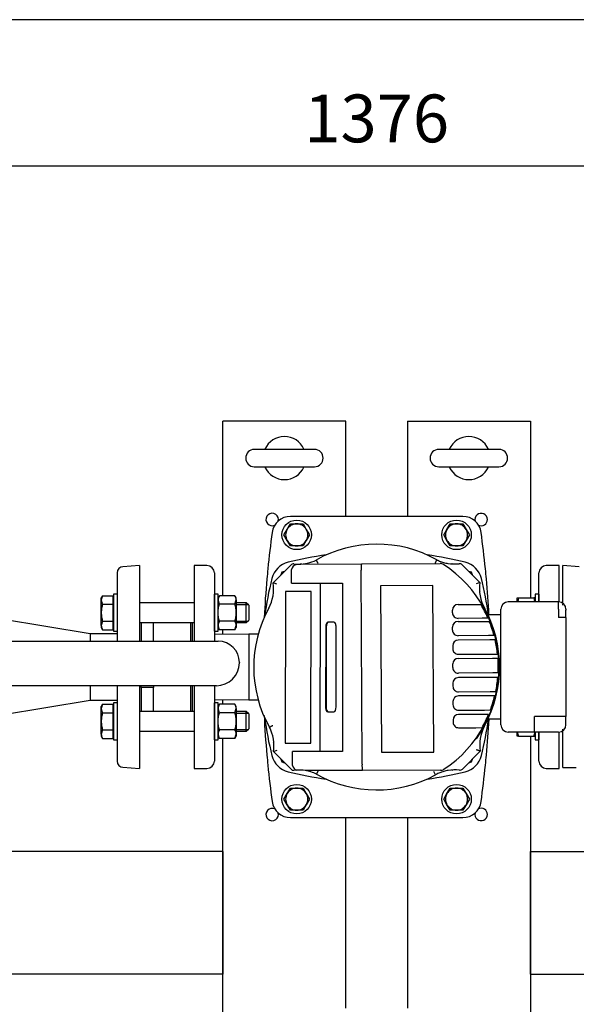
# Model space of a CAD drawing. Units: millimetres. Extents: x 111 to 4570, y 111 to 3189.
# Drawn here: x 826 to 1279, y 2388 to 3189 of the extents above; entities that cross this region are included whole.
import ezdxf

# ---------------------------------------------------------------- set-up
doc = ezdxf.new("R2010")
doc.units = ezdxf.units.MM
for name, color, linetype in [('10-15-22SV_LANTE', 7, 'Continuous'), ('11018_-_BS_4848_', 7, 'Continuous'), ('15-22SV04F-N_0', 7, 'Continuous'), ('1P-NCH-DN50', 7, 'Continuous'), ('54_OD_X_22MM', 7, 'Continuous'), ('62010_DN50_PRESS', 7, 'Continuous'), ('63134_CON_RED_80', 7, 'Continuous'), ('73009_DN80_BUTTE', 7, 'Continuous'), ('BRACKET-VM-H40', 7, 'Continuous'), ('Default', 7, 'Continuous'), ('HV2.015_2.022_4.', 7, 'Continuous'), ('M12_PLAIN_WASHER', 7, 'Continuous'), ('M12_X_55_LG_HEX_', 7, 'Continuous'), ('M16-LIFTING-EYE', 7, 'Continuous'), ('M16_FULL_HEX_NUT', 7, 'Continuous'), ('M16_PLAIN_WASHER', 7, 'Continuous'), ('M16_X_110_LG_HEX', 7, 'Continuous'), ('M16_X_60_LG_HEX_', 7, 'Continuous'), ('PLM112RB14_2', 7, 'Continuous')]:
    doc.layers.add(name, color=color, linetype=linetype)
doc.styles.add('SEACAD_seiso_ttf', font='AGENCYR.TTF')
doc.dimstyles.new('ISO', dxfattribs={"dimtxt": 38.888889, "dimasz": 38.888889, "dimexe": 19.444444, "dimexo": 0, "dimgap": 19.444444, "dimtad": 1, "dimtxsty": 'SEACAD_seiso_ttf', "dimblk1": '_SE_FILLED', "dimblk2": '_SE_FILLED', "dimsah": 1, "dimcen": 19.444444, "dimadec": 0, "dimazin": 0, "dimtfac": 1, "dimtmove": 0, "dimatfit": 3, "dimfxl": 1, "dimtolj": 1, "dimarcsym": 0})

# ---------------------------------------------------------------- blocks, each defined once
blk = doc.blocks.new('SE2')
at = {"layer": '10-15-22SV_LANTE', "color": 7, "linetype": 'Continuous'}
for p, q in [((1041.42, 2740.04), (1039.11, 2739.42)), ((1193.54, 2739.42), (1191.21, 2740.05)), ((1039.11, 2739.42), (1038.48, 2737.1)), ((1194.16, 2737.11), (1193.54, 2739.42)), ((1038.49, 2587.3), (1039.11, 2584.99)), ((1039.11, 2584.99), (1041.44, 2584.37)), ((1191.23, 2584.37), (1193.54, 2584.99)), ((1193.54, 2584.99), (1194.17, 2587.32))]:
    blk.add_line(p, q, dxfattribs=at)
for centre, radius, start, end in [((1116.32, 2456.21), 300, 97.86948, 103.89962), ((1116.32, 2456.21), 300, 76.10038, 82.13052), ((1048.58, 2729.95), 18, 103.89962, 166.10038), ((1184.07, 2729.95), 18, 13.89962, 76.10038), ((1322.32, 2662.21), 300, 166.10038, 172.13052), ((910.32, 2662.21), 300, 8.09721, 13.89962), ((1322.32, 2662.21), 300, 187.86948, 193.89962), ((910.32, 2662.21), 300, 346.10038, 351.8557), ((1048.58, 2594.46), 18, 193.89962, 256.10038), ((1184.07, 2594.46), 18, 283.89962, 346.10038), ((1116.32, 2868.21), 300, 256.10038, 262.13052), ((1116.32, 2868.21), 300, 277.86948, 283.89962)]:
    blk.add_arc(centre, radius, start, end, dxfattribs=at)
at = {"layer": '11018_-_BS_4848_', "color": 7, "linetype": 'Continuous'}
for p, q in [((1001.32, 2862.21), (991.32, 2862.21)), ((991.32, 2720.26), (991.32, 2862.21)), ((1081.32, 2862.21), (1001.32, 2862.21)), ((1091.32, 2862.21), (1081.32, 2862.21)), ((1091.32, 2784.71), (1091.32, 2862.21)), ((1141.32, 2862.21), (1141.32, 2784.71)), ((1141.32, 2862.21), (1151.32, 2862.21)), ((1151.32, 2862.21), (1231.32, 2862.21)), ((1231.32, 2862.21), (1241.32, 2862.21)), ((1241.32, 2862.21), (1241.32, 2718.4)), ((991.32, 2688.78), (991.32, 2692.54)), ((991.32, 2631.87), (991.32, 2635.63)), ((991.32, 2320.26), (991.32, 2604.16)), ((1241.32, 2606.01), (1241.32, 2318.4)), ((1091.32, 2384.71), (1091.32, 2539.71)), ((1141.32, 2539.71), (1141.32, 2384.71)), ((991.32, 2512.21), (572.62, 2512.21)), ((991.32, 2512.21), (991.32, 2502.21)), ((1241.32, 2512.21), (1621.82, 2512.21)), ((1241.32, 2502.21), (1241.32, 2512.21)), ((991.32, 2502.21), (991.32, 2422.21)), ((1241.32, 2422.21), (1241.32, 2502.21)), ((991.32, 2422.21), (991.32, 2412.21)), ((1241.32, 2412.21), (1241.32, 2422.21)), ((991.32, 2412.21), (617.46, 2412.21)), ((1241.32, 2412.21), (1618.52, 2412.21))]:
    blk.add_line(p, q, dxfattribs=at)
for centre, start, end in [((1031.32, 2782.21), 0, 295.38302), ((1031.32, 2782.21), 344.61162, 0), ((1201.32, 2782.21), 0, 195.38838), ((1201.32, 2782.21), 244.61698, 0), ((1031.32, 2542.21), 64.61698, 0), ((1031.32, 2542.21), 0, 15.38838), ((1201.32, 2542.21), 164.61162, 0), ((1201.32, 2542.21), 0, 115.38302)]:
    blk.add_arc(centre, 5.05, start, end, dxfattribs=at)
at = {"layer": '15-22SV04F-N_0', "color": 7, "linetype": 'Continuous'}
for p, q in [((1186.43, 2784.71), (1046.22, 2784.71)), ((967.82, 2744.71), (967.82, 2683.24)), ((978.32, 2744.71), (967.82, 2744.71)), ((1264.82, 2744.71), (1254.32, 2744.71)), ((1264.82, 2715.19), (1264.82, 2744.71)), ((984.32, 2738.71), (984.32, 2683.24)), ((1248.32, 2715.21), (1248.32, 2738.71)), ((966.32, 2698.4), (966.32, 2683.24)), ((1012.44, 2688.96), (984.32, 2688.73)), ((1012.44, 2688.96), (1012.44, 2635.46)), ((1019.97, 2688.96), (1012.44, 2688.96)), ((966.32, 2646.96), (966.32, 2626.01)), ((967.82, 2646.96), (967.82, 2579.71)), ((984.32, 2646.96), (984.32, 2585.71)), ((984.32, 2635.69), (1012.44, 2635.46)), ((1012.44, 2635.46), (1019.97, 2635.46)), ((1248.32, 2585.71), (1248.32, 2609.21)), ((1264.82, 2579.71), (1264.82, 2609.23)), ((967.82, 2579.71), (978.32, 2579.71)), ((1254.32, 2579.71), (1264.82, 2579.71)), ((1046.22, 2539.71), (1186.43, 2539.71))]:
    blk.add_line(p, q, dxfattribs=at)
for centre, radius, start, end in [((1046.22, 2769.71), 15, 90, 172.12903), ((1186.43, 2769.71), 15, 7.87097, 90), ((1823.82, 2662.21), 800, 172.12903, 174.26938), ((408.82, 2662.21), 800, 5.73062, 7.87097), ((978.32, 2738.71), 6, 0, 90), ((1823.82, 2662.21), 800, 174.26938, 174.86258), ((408.83, 2662.21), 800, 5.13742, 5.73062), ((1254.32, 2738.71), 6, 90, 180), ((1823.82, 2662.21), 800, 174.86257, 177.11641), ((408.82, 2662.21), 800, 3.04527, 5.13742), ((1823.82, 2662.21), 800, 182.81724, 185.13742), ((408.83, 2662.21), 800, 354.86257, 356.95473), ((1823.82, 2662.21), 800, 185.13742, 185.73062), ((408.83, 2662.21), 800, 354.26938, 354.86258), ((978.32, 2585.71), 6, 270, 0), ((1823.82, 2662.21), 800, 185.73062, 187.87097), ((408.82, 2662.21), 800, 352.12903, 354.26938), ((1254.32, 2585.71), 6, 180, 270), ((1046.22, 2554.71), 15, 187.87097, 270), ((1186.43, 2554.71), 15, 270, 352.12903)]:
    blk.add_arc(centre, radius, start, end, dxfattribs=at)
at = {"layer": '1P-NCH-DN50', "color": 7, "linetype": 'Continuous'}
for p, q in [((924.82, 2698.4), (924.82, 2683.24)), ((934.82, 2683.24), (934.82, 2698.4)), ((964.82, 2698.4), (964.82, 2683.24)), ((924.82, 2645.43), (924.82, 2646.96)), ((934.82, 2645.43), (924.82, 2645.43)), ((924.82, 2645.43), (924.82, 2626.01)), ((934.82, 2646.96), (934.82, 2645.43)), ((934.82, 2626.01), (934.82, 2645.43)), ((964.82, 2646.96), (964.82, 2626.01))]:
    blk.add_line(p, q, dxfattribs=at)
at = {"layer": '54_OD_X_22MM', "color": 7, "linetype": 'Continuous'}
for p, q in [((883.32, 2689.21), (883.32, 2683.24)), ((905.32, 2689.21), (883.32, 2689.21)), ((883.32, 2646.96), (883.32, 2635.21)), ((883.32, 2635.21), (905.32, 2635.21))]:
    blk.add_line(p, q, dxfattribs=at)
at = {"layer": '62010_DN50_PRESS', "color": 7, "linetype": 'Continuous'}
for p, q in [((923.32, 2744.71), (909.99, 2743.81)), ((923.32, 2744.71), (923.32, 2683.24)), ((1267.82, 2714.08), (1267.82, 2744.71)), ((1281.16, 2743.81), (1267.82, 2744.71)), ((905.32, 2738.83), (905.32, 2720.2)), ((905.32, 2712.28), (905.32, 2683.24)), ((905.32, 2646.96), (905.32, 2612.14)), ((923.32, 2646.96), (923.32, 2579.71)), ((905.32, 2604.21), (905.32, 2585.59)), ((1267.82, 2580.44), (1267.82, 2610.33)), ((909.99, 2580.6), (923.32, 2579.71)), ((1267.82, 2580.44), (1278.7, 2580.44))]:
    blk.add_line(p, q, dxfattribs=at)
for centre, start, end in [((910.32, 2738.83), 93.82868, 180), ((910.32, 2585.59), 180, 266.17132)]:
    blk.add_arc(centre, 5, start, end, dxfattribs=at)
at = {"layer": '63134_CON_RED_80', "color": 7, "linetype": 'Continuous'}
for p, q in [((883.32, 2689.21), (811.12, 2701.24)), ((883.32, 2689.21), (883.32, 2683.24)), ((883.32, 2646.96), (883.32, 2635.21)), ((811.12, 2623.17), (883.32, 2635.21))]:
    blk.add_line(p, q, dxfattribs=at)
at = {"layer": '73009_DN80_BUTTE', "color": 7, "linetype": 'Continuous'}
for p, q in [((749.38, 2683.24), (987.33, 2683.24)), ((1004.7, 2665.86), (1004.7, 2665.71)), ((985.94, 2646.96), (749.38, 2646.96))]:
    blk.add_line(p, q, dxfattribs=at)
for centre, radius, start, end in [((987.33, 2665.86), 17.37, 0, 90), ((985.94, 2665.71), 18.76, 270, 0)]:
    blk.add_arc(centre, radius, start, end, dxfattribs=at)
at = {"layer": 'BRACKET-VM-H40', "color": 7, "linetype": 'Continuous'}
for p, q in [((1054.81, 2746.35), (1054.32, 2745.87)), ((1055.23, 2745.93), (1054.81, 2746.35)), ((1177.59, 2746.1), (1177.84, 2746.35)), ((1178.12, 2746.08), (1177.84, 2746.35)), ((1032.45, 2723.99), (1032.18, 2723.73)), ((1200.47, 2723.73), (1199.99, 2724.2)), ((1032.42, 2723.48), (1032.18, 2723.73)), ((1200.05, 2723.31), (1200.47, 2723.73)), ((1032.6, 2601.11), (1032.18, 2600.69)), ((1032.18, 2600.69), (1032.66, 2600.21)), ((1200.2, 2600.42), (1200.47, 2600.69)), ((1200.23, 2600.93), (1200.47, 2600.69)), ((1177.43, 2578.48), (1177.84, 2578.06)), ((1177.84, 2578.06), (1178.32, 2578.54))]:
    blk.add_line(p, q, dxfattribs=at)
at = {"layer": 'HV2.015_2.022_4.', "color": 7, "linetype": 'Continuous'}
for p, q in [((1032.06, 2730.65), (1046.54, 2745.18)), ((1047.09, 2740.8), (1047.14, 2741.54)), ((1047.14, 2730.31), (1047.09, 2740.8)), ((1051.24, 2745.65), (1052.71, 2745.83)), ((1052.71, 2745.83), (1103.95, 2746.08)), ((1104.43, 2583.04), (1103.66, 2741.07)), ((1103.95, 2746.08), (1167.97, 2746.39)), ((1185.83, 2745.41), (1200.35, 2730.94)), ((1047.14, 2730.31), (1088.43, 2730.38)), ((1070.39, 2730.35), (1070.23, 2593.43)), ((1088.43, 2730.38), (1088.66, 2593.41)), ((1162.11, 2728.49), (1119.57, 2728.29)), ((1119.57, 2728.29), (1120.23, 2592.82)), ((1162.77, 2593.03), (1162.11, 2728.49)), ((1042.12, 2723.58), (1041.98, 2600.26)), ((1063, 2723.56), (1042.12, 2723.58)), ((1062.86, 2600.24), (1063, 2723.56)), ((1178.04, 2706.28), (1178.03, 2708.6)), ((1182.51, 2713.12), (1195.95, 2713.18)), ((1195.95, 2713.18), (1201.03, 2713.21)), ((1202.14, 2701.9), (1182.56, 2701.8)), ((1206.87, 2701.92), (1202.14, 2701.9)), ((1074.87, 2694.71), (1074.79, 2629.8)), ((1075.31, 2694.71), (1075.24, 2629.8)), ((1081.55, 2698.71), (1076.69, 2698.71)), ((1083.29, 2629.79), (1083.36, 2694.7)), ((1178.04, 2692.19), (1178.03, 2694.69)), ((1182.51, 2699.21), (1203.28, 2699.31)), ((1203.28, 2699.31), (1207.96, 2699.34)), ((1207.33, 2687.83), (1182.57, 2687.71)), ((1208.27, 2684.22), (1182.65, 2684.1)), ((1211.82, 2687.86), (1207.33, 2687.83)), ((1212.71, 2684.24), (1208.27, 2684.22)), ((1178.17, 2679.57), (1178.18, 2677.07)), ((1182.71, 2672.6), (1210.28, 2672.73)), ((1182.72, 2669.26), (1210.6, 2669.4)), ((1210.28, 2672.73), (1214.64, 2672.75)), ((1210.6, 2669.4), (1214.94, 2669.42)), ((1178.26, 2661.73), (1178.24, 2664.74)), ((1210.75, 2657.39), (1182.78, 2657.25)), ((1210.49, 2653.69), (1182.8, 2653.56)), ((1214.84, 2653.72), (1210.49, 2653.69)), ((1215.08, 2657.41), (1210.75, 2657.39)), ((1178.32, 2649.04), (1178.33, 2646.54)), ((1182.85, 2642.06), (1208.73, 2642.19)), ((1207.91, 2638.75), (1182.87, 2638.63)), ((1212.38, 2638.77), (1207.91, 2638.75)), ((1208.73, 2642.19), (1213.16, 2642.21)), ((1178.39, 2634.11), (1178.4, 2631.61)), ((1076.6, 2625.79), (1081.47, 2625.79)), ((1182.93, 2627.13), (1204.16, 2627.23)), ((1202.64, 2623.64), (1182.94, 2623.54)), ((1207.38, 2623.66), (1202.64, 2623.64)), ((1204.16, 2627.23), (1208.82, 2627.26)), ((1178.47, 2619.02), (1178.47, 2617.27)), ((1183, 2612.79), (1196.97, 2612.86)), ((1196.97, 2612.86), (1202.02, 2612.88)), ((1041.98, 2600.26), (1062.86, 2600.24)), ((1047.88, 2577.95), (1032.3, 2593.48)), ((1088.66, 2593.41), (1047.8, 2593.46)), ((1047.85, 2582.93), (1047.8, 2593.46)), ((1120.23, 2592.82), (1162.77, 2593.03)), ((1200.59, 2593.76), (1186.11, 2579.23)), ((1104.43, 2583.04), (1104.43, 2583.04)), ((1104.76, 2578.04), (1058.19, 2577.96)), ((1168.19, 2578.15), (1104.76, 2578.04)), ((1164.26, 2574.44), (1162.82, 2577.08))]:
    blk.add_line(p, q, dxfattribs=at)
for centre, radius, start, end in [((1116.32, 2662.21), 100, 60.73495, 119.50305), ((1052.7, 2777.83), 32, 270.27878, 296.70492), ((1179.57, 2778.04), 32, 243.34392, 244.81025), ((1179.57, 2778.04), 32, 244.81025, 250.65643), ((1179.57, 2778.04), 32, 250.65643, 254.05279), ((1048.66, 2743.06), 3, 83.3808, 135.09713), ((1052.09, 2740.71), 5.02, 99.70667, 170.48759), ((1052.7, 2777.83), 32, 263.3808, 267.75653), ((1052.7, 2777.83), 32, 267.75653, 270.27878), ((1124.29, 2742.36), 20.68, 169.64045, 183.55927), ((1167.99, 2741.39), 5, 56.87513, 90.27878), ((1116.32, 2662.21), 99.55, 303.26018, 56.87513), ((1179.57, 2778.04), 32, 254.05279, 260.40306), ((1179.57, 2778.04), 32, 260.40306, 276.80307), ((1183.71, 2743.29), 3, 45.09713, 96.80307), ((1000.48, 2725.49), 32, 331.27719, 9.2886), ((986.01, 2587.4), 150.47, 70.90199, 72.17783), ((1246.82, 2587.92), 150.37, 107.9978, 109.27465), ((1231.95, 2725.86), 32, 170.86838, 210.24679), ((1116.32, 2662.21), 100, 151.37777, 209.33188), ((1182.53, 2708.62), 4.5, 90.27878, 180.27878), ((1116.32, 2662.21), 98.88, 23.68205, 31.05097), ((1116.32, 2662.21), 100, 21.74421, 28.38161), ((1182.54, 2706.3), 4.5, 180.27878, 270.27878), ((1182.53, 2694.71), 4.5, 90.27878, 180.27878), ((1182.54, 2692.21), 4.5, 180.27878, 270.27878), ((1116.32, 2662.21), 100, 324.27435, 21.74421), ((1116.32, 2662.21), 98.88, 15.035, 22.05698), ((1182.67, 2679.6), 4.5, 90.27878, 180.27878), ((1116.32, 2662.21), 98.88, 6.12234, 12.87743), ((1182.68, 2677.1), 4.5, 180.27878, 270.27878), ((1182.74, 2664.76), 4.5, 90.27878, 180.27878), ((1116.32, 2662.21), 98.88, 357.21784, 4.18201), ((1182.76, 2661.75), 4.5, 180.27878, 270.27878), ((1182.82, 2649.06), 4.5, 90.27878, 180.27878), ((1116.32, 2662.21), 98.88, 348.33038, 355.07358), ((1182.83, 2646.56), 4.5, 180.27878, 270.27878), ((1182.89, 2634.13), 4.5, 90.27878, 180.27878), ((1116.32, 2662.21), 98.88, 339.30034, 346.29135), ((1182.9, 2631.63), 4.5, 180.27878, 270.27878), ((1182.97, 2619.04), 4.5, 90.27878, 180.27878), ((1116.32, 2662.21), 98.88, 330.07727, 337.05359), ((1000.7, 2598.56), 32, 350.86009, 27.27036), ((1182.97, 2617.29), 4.5, 180.27878, 270.27878), ((1232.17, 2598.94), 32, 152.41436, 189.30942), ((985.85, 2736.47), 150.35, 287.99366, 289.27074), ((1052.73, 2583), 4.88, 190.30737, 253.57361), ((1125.06, 2581.89), 20.66, 176.81707, 190.73786), ((1053.09, 2546.37), 32, 93.11467, 99.36807), ((1053.09, 2546.37), 32, 80.82619, 93.11467), ((1053.09, 2546.37), 32, 63.4304, 80.82619), ((1116.32, 2662.21), 100, 240.70892, 298.64332), ((1179.99, 2546.58), 32, 115.60466, 119.45277), ((1179.99, 2546.58), 32, 109.72252, 115.60466), ((1168.18, 2583.15), 5, 270.09713, 303.26018), ((1179.99, 2546.58), 32, 106.36098, 109.72252), ((1179.99, 2546.58), 32, 99.88943, 106.36098), ((1179.99, 2546.58), 32, 83.45369, 99.88943), ((1183.98, 2581.35), 3, 263.45369, 315.09713)]:
    blk.add_arc(centre, radius, start, end, dxfattribs=at)
for centre, major_axis, start_param, end_param in [((1076.68, 2694.71), (0, 4), 0, 1.570796), ((1077.13, 2694.71), (0, 4), 0, 1.570796), ((1081.55, 2694.71), (0, -4), 1.570796, 3.141593), ((1076.61, 2629.79), (0, 4), 1.570796, 3.141593), ((1077.05, 2629.79), (0, 4), 1.570796, 3.141593), ((1081.48, 2629.79), (0, -4), 0, 1.570796)]:
    blk.add_ellipse(centre, major_axis=major_axis, ratio=0.453472, start_param=start_param, end_param=end_param, dxfattribs=at)
for points, knots in [([(1067.08, 2749.24), (1067.08, 2749.24), (1067.09, 2749.22), (1067.12, 2749.16), (1067.15, 2749.1), (1067.22, 2748.97), (1067.26, 2748.89), (1067.37, 2748.7), (1067.43, 2748.59), (1067.56, 2748.34), (1067.63, 2748.21), (1067.78, 2747.92), (1067.86, 2747.77), (1068.04, 2747.45), (1068.12, 2747.28), (1068.31, 2746.94), (1068.4, 2746.77), (1068.49, 2746.59)], [0, 0, 0, 0, 0.125, 0.125, 0.25, 0.25, 0.375, 0.375, 0.5, 0.5, 0.625, 0.625, 0.75, 0.75, 0.875, 0.875, 1, 1, 1, 1]), ([(1165.21, 2749.44), (1165.21, 2749.44), (1165.2, 2749.43), (1165.16, 2749.36), (1165.14, 2749.31), (1165.07, 2749.18), (1165.02, 2749.09), (1164.92, 2748.9), (1164.86, 2748.79), (1164.73, 2748.55), (1164.66, 2748.41), (1164.51, 2748.12), (1164.43, 2747.97), (1164.26, 2747.65), (1164.17, 2747.48), (1163.99, 2747.14), (1163.89, 2746.97), (1163.8, 2746.79)], [0, 0, 0, 0, 0.125, 0.125, 0.25, 0.25, 0.375, 0.375, 0.5, 0.5, 0.625, 0.625, 0.75, 0.75, 0.875, 0.875, 1, 1, 1, 1]), ([(1029.14, 2613.22), (1029.14, 2613.22), (1029.16, 2613.23), (1029.23, 2613.27), (1029.28, 2613.29), (1029.41, 2613.36), (1029.49, 2613.41), (1029.68, 2613.51), (1029.8, 2613.57), (1030.04, 2613.7), (1030.17, 2613.77), (1030.46, 2613.93), (1030.61, 2614.01), (1030.93, 2614.18), (1031.1, 2614.27), (1031.44, 2614.46), (1031.61, 2614.55), (1031.79, 2614.64)], [0, 0, 0, 0, 0.125, 0.125, 0.25, 0.25, 0.375, 0.375, 0.5, 0.5, 0.625, 0.625, 0.75, 0.75, 0.875, 0.875, 1, 1, 1, 1]), ([(1200.59, 2593.76), (1200.59, 2593.76), (1200.56, 2593.77), (1200.47, 2593.8), (1200.4, 2593.82), (1200.14, 2593.9), (1199.89, 2593.99), (1199.44, 2594.13), (1199.27, 2594.19), (1198.93, 2594.3), (1198.75, 2594.36), (1198.38, 2594.49), (1198.19, 2594.55), (1197.9, 2594.65), (1197.8, 2594.69), (1197.61, 2594.75), (1197.51, 2594.79), (1197.41, 2594.82)], [0, 0, 0, 0, 0.125, 0.125, 0.25, 0.25, 0.5, 0.5, 0.625, 0.625, 0.75, 0.75, 0.875, 0.875, 0.9375, 0.9375, 1, 1, 1, 1]), ([(1067.4, 2574.99), (1067.4, 2574.99), (1067.41, 2575.01), (1067.44, 2575.08), (1067.47, 2575.13), (1067.54, 2575.26), (1067.59, 2575.34), (1067.69, 2575.53), (1067.75, 2575.65), (1067.88, 2575.89), (1067.95, 2576.02), (1068.1, 2576.31), (1068.18, 2576.47), (1068.35, 2576.79), (1068.44, 2576.95), (1068.62, 2577.29), (1068.72, 2577.47), (1068.81, 2577.64)], [0, 0, 0, 0, 0.125, 0.125, 0.25, 0.25, 0.375, 0.375, 0.5, 0.5, 0.625, 0.625, 0.75, 0.75, 0.875, 0.875, 1, 1, 1, 1])]:
    blk.add_open_spline(points, degree=3, knots=knots, dxfattribs=at)
blk.add_open_spline([(1047.93, 2582.13), (1047.88, 2582.39), (1047.86, 2582.66), (1047.85, 2582.93)], degree=3, dxfattribs=at)
at = {"layer": 'M12_PLAIN_WASHER', "color": 7, "linetype": 'Continuous'}
for centre in [(1051.32, 2769.71), (1181.32, 2769.71), (1051.32, 2554.71), (1181.32, 2554.71)]:
    blk.add_circle(centre, 12, dxfattribs=at)
at = {"layer": 'M12_X_55_LG_HEX_', "color": 7, "linetype": 'Continuous'}
for p, q in [((1040.93, 2769.71), (1043.53, 2774.21)), ((1043.53, 2774.21), (1046.13, 2778.71)), ((1046.13, 2778.71), (1051.32, 2778.71)), ((1051.32, 2778.71), (1056.52, 2778.71)), ((1056.52, 2778.71), (1059.12, 2774.21)), ((1059.12, 2774.21), (1061.72, 2769.71)), ((1170.93, 2769.71), (1173.53, 2774.21)), ((1173.53, 2774.21), (1176.13, 2778.71)), ((1176.13, 2778.71), (1181.32, 2778.71)), ((1181.32, 2778.71), (1186.52, 2778.71)), ((1186.52, 2778.71), (1189.12, 2774.21)), ((1189.12, 2774.21), (1191.72, 2769.71)), ((1043.53, 2765.21), (1040.93, 2769.71)), ((1046.13, 2760.71), (1043.53, 2765.21)), ((1059.12, 2765.21), (1056.52, 2760.71)), ((1061.72, 2769.71), (1059.12, 2765.21)), ((1173.53, 2765.21), (1170.93, 2769.71)), ((1176.13, 2760.71), (1173.53, 2765.21)), ((1189.12, 2765.21), (1186.52, 2760.71)), ((1191.72, 2769.71), (1189.12, 2765.21)), ((1051.32, 2760.71), (1046.13, 2760.71)), ((1056.52, 2760.71), (1051.32, 2760.71)), ((1181.32, 2760.71), (1176.13, 2760.71)), ((1186.52, 2760.71), (1181.32, 2760.71)), ((1043.53, 2559.21), (1046.13, 2563.71)), ((1046.13, 2563.71), (1051.32, 2563.71)), ((1051.32, 2563.71), (1056.52, 2563.71)), ((1056.52, 2563.71), (1059.12, 2559.21)), ((1173.53, 2559.21), (1176.13, 2563.71)), ((1176.13, 2563.71), (1181.32, 2563.71)), ((1181.32, 2563.71), (1186.52, 2563.71)), ((1186.52, 2563.71), (1189.12, 2559.21)), ((1040.93, 2554.71), (1043.53, 2559.21)), ((1059.12, 2559.21), (1061.72, 2554.71)), ((1170.93, 2554.71), (1173.53, 2559.21)), ((1189.12, 2559.21), (1191.72, 2554.71)), ((1043.53, 2550.21), (1040.93, 2554.71)), ((1046.13, 2545.71), (1043.53, 2550.21)), ((1059.12, 2550.21), (1056.52, 2545.71)), ((1061.72, 2554.71), (1059.12, 2550.21)), ((1173.53, 2550.21), (1170.93, 2554.71)), ((1176.13, 2545.71), (1173.53, 2550.21)), ((1189.12, 2550.21), (1186.52, 2545.71)), ((1191.72, 2554.71), (1189.12, 2550.21)), ((1051.32, 2545.71), (1046.13, 2545.71)), ((1056.52, 2545.71), (1051.32, 2545.71)), ((1181.32, 2545.71), (1176.13, 2545.71)), ((1186.52, 2545.71), (1181.32, 2545.71))]:
    blk.add_line(p, q, dxfattribs=at)
for centre, start, end in [((1051.32, 2769.71), 150, 210), ((1051.32, 2769.71), 90, 150), ((1051.32, 2769.71), 30, 90), ((1051.32, 2769.71), 330, 30), ((1181.32, 2769.71), 150, 210), ((1181.32, 2769.71), 90, 150), ((1181.32, 2769.71), 30, 90), ((1181.32, 2769.71), 330, 30), ((1051.32, 2769.71), 210, 270), ((1051.32, 2769.71), 270, 330), ((1181.32, 2769.71), 210, 270), ((1181.32, 2769.71), 270, 330), ((1051.32, 2554.71), 90, 150), ((1051.32, 2554.71), 30, 90), ((1181.32, 2554.71), 90, 150), ((1181.32, 2554.71), 30, 90), ((1051.32, 2554.71), 150, 210), ((1051.32, 2554.71), 330, 30), ((1181.32, 2554.71), 150, 210), ((1181.32, 2554.71), 330, 30), ((1051.32, 2554.71), 210, 270), ((1051.32, 2554.71), 270, 330), ((1181.32, 2554.71), 210, 270), ((1181.32, 2554.71), 270, 330)]:
    blk.add_arc(centre, 9, start, end, dxfattribs=at)
at = {"layer": 'M16-LIFTING-EYE', "color": 7, "linetype": 'Continuous'}
for p, q in [((1065.82, 2839.21), (1016.82, 2839.21)), ((1215.82, 2839.21), (1166.82, 2839.21)), ((1016.82, 2825.21), (1065.82, 2825.21)), ((1166.82, 2825.21), (1215.82, 2825.21))]:
    blk.add_line(p, q, dxfattribs=at)
for centre, radius, start, end in [((1041.32, 2832.21), 17.5, 24.77187, 155.22813), ((1191.32, 2832.21), 17.5, 24.77187, 155.22813), ((1016.82, 2832.21), 7, 90, 270), ((1065.82, 2832.21), 7, 270, 90), ((1166.82, 2832.21), 7, 90, 270), ((1215.82, 2832.21), 7, 270, 90), ((1041.32, 2832.21), 17.5, 204.77187, 335.22813), ((1191.32, 2832.21), 17.5, 204.77187, 335.22813)]:
    blk.add_arc(centre, radius, start, end, dxfattribs=at)
at = {"layer": 'M16_FULL_HEX_NUT', "color": 7, "linetype": 'Continuous'}
for p, q in [((988.4, 2720.26), (987.32, 2718.4)), ((988.4, 2713.33), (987.32, 2716.79)), ((1001.05, 2720.26), (988.4, 2720.26)), ((1002.12, 2718.4), (1001.05, 2720.26)), ((1001.05, 2713.33), (1002.12, 2716.79)), ((1002.12, 2716.79), (1002.12, 2718.4)), ((1002.12, 2716.79), (1002.12, 2706.4)), ((1230.52, 2715.21), (1230.52, 2718.4)), ((1230.52, 2718.4), (1231.6, 2718.4)), ((1231.6, 2718.4), (1231.03, 2715.21)), ((1231.6, 2718.4), (1244.25, 2718.4)), ((1245.32, 2718.4), (1244.25, 2718.4)), ((1244.25, 2718.4), (1244.82, 2715.21)), ((1001.05, 2713.33), (988.4, 2713.33)), ((1002.12, 2706.4), (1002.12, 2696.01)), ((988.4, 2692.54), (987.32, 2696.01)), ((987.32, 2694.4), (988.4, 2692.54)), ((1001.05, 2699.47), (988.4, 2699.47)), ((1001.05, 2692.54), (988.4, 2692.54)), ((1001.05, 2692.54), (1002.12, 2696.01)), ((1001.05, 2692.54), (1002.12, 2694.4)), ((1002.12, 2696.01), (1002.12, 2694.4)), ((988.4, 2631.87), (987.32, 2630.01)), ((988.4, 2624.94), (987.32, 2628.41)), ((1001.05, 2631.87), (988.4, 2631.87)), ((1002.12, 2630.01), (1001.05, 2631.87)), ((1001.05, 2624.94), (1002.12, 2628.41)), ((1002.12, 2628.41), (1002.12, 2630.01)), ((1002.12, 2628.41), (1002.12, 2618.01)), ((1001.05, 2624.94), (988.4, 2624.94)), ((1002.12, 2618.01), (1002.12, 2607.62)), ((988.4, 2604.16), (987.32, 2607.62)), ((987.32, 2606.01), (988.4, 2604.16)), ((1001.05, 2611.08), (988.4, 2611.08)), ((1001.05, 2604.16), (988.4, 2604.16)), ((1001.05, 2604.16), (1002.12, 2607.62)), ((1001.05, 2604.16), (1002.12, 2606.01)), ((1002.12, 2607.62), (1002.12, 2606.01)), ((1230.52, 2606.01), (1230.52, 2609.21)), ((1231.6, 2606.01), (1230.52, 2606.01)), ((1231.6, 2606.01), (1244.25, 2606.01)), ((1244.25, 2606.01), (1245.32, 2606.01))]:
    blk.add_line(p, q, dxfattribs=at)
for centre, radius, start, end in [((994.09, 2716.6), 6.77, 147.27999, 178.33576), ((995.35, 2716.6), 6.77, 1.66424, 32.72001), ((994.09, 2695.81), 6.77, 147.27999, 178.33576), ((995.35, 2695.81), 6.77, 1.66424, 32.72001), ((994.09, 2628.21), 6.77, 147.27999, 178.33576), ((995.35, 2628.21), 6.77, 1.66424, 32.72001), ((994.09, 2607.42), 6.77, 147.27999, 178.33576), ((995.35, 2607.42), 6.77, 1.66424, 32.72001), ((1249.04, 2612.22), 18.51, 189.46567, 199.60341), ((1226.81, 2612.22), 18.51, 340.39659, 350.53433)]:
    blk.add_arc(centre, radius, start, end, dxfattribs=at)
for points, knots in [([(987.32, 2706.4), (987.32, 2706.99), (987.35, 2707.57), (987.45, 2708.75), (987.52, 2709.34), (987.8, 2711.07), (988.07, 2712.21), (988.4, 2713.33)], [0, 0, 0, 0, 0.25, 0.25, 0.5, 0.5, 1, 1, 1, 1]), ([(1002.12, 2706.4), (1002.12, 2706.99), (1002.1, 2707.57), (1002, 2708.75), (1001.93, 2709.34), (1001.65, 2711.07), (1001.38, 2712.21), (1001.05, 2713.33)], [0, 0, 0, 0, 0.25, 0.25, 0.5, 0.5, 1, 1, 1, 1]), ([(988.4, 2699.47), (988.07, 2700.6), (987.8, 2701.75), (987.43, 2704.07), (987.32, 2705.23), (987.32, 2706.4)], [0, 0, 0, 0, 0.5, 0.5, 1, 1, 1, 1]), ([(1001.05, 2699.47), (1001.38, 2700.6), (1001.65, 2701.75), (1002.02, 2704.07), (1002.12, 2705.23), (1002.12, 2706.4)], [0, 0, 0, 0, 0.5, 0.5, 1, 1, 1, 1]), ([(987.32, 2618.01), (987.32, 2619.18), (987.43, 2620.35), (987.8, 2622.66), (988.07, 2623.81), (988.4, 2624.94)], [0, 0, 0, 0, 0.5, 0.5, 1, 1, 1, 1]), ([(1002.12, 2618.01), (1002.12, 2619.18), (1002.02, 2620.35), (1001.65, 2622.66), (1001.38, 2623.81), (1001.05, 2624.94)], [0, 0, 0, 0, 0.5, 0.5, 1, 1, 1, 1]), ([(988.4, 2611.08), (988.07, 2612.2), (987.8, 2613.34), (987.52, 2615.08), (987.45, 2615.66), (987.35, 2616.84), (987.32, 2617.43), (987.32, 2618.01)], [0, 0, 0, 0, 0.5, 0.5, 0.75, 0.75, 1, 1, 1, 1]), ([(1001.05, 2611.08), (1001.38, 2612.2), (1001.65, 2613.34), (1001.93, 2615.08), (1002, 2615.66), (1002.1, 2616.84), (1002.12, 2617.43), (1002.12, 2618.01)], [0, 0, 0, 0, 0.5, 0.5, 0.75, 0.75, 1, 1, 1, 1])]:
    blk.add_open_spline(points, degree=3, knots=knots, dxfattribs=at)
at = {"layer": 'M16_PLAIN_WASHER', "color": 7, "linetype": 'Continuous'}
for p, q in [((902.32, 2721.4), (902.32, 2691.4)), ((905.32, 2721.4), (902.32, 2721.4)), ((905.32, 2721.4), (905.32, 2691.4)), ((984.32, 2691.4), (984.32, 2721.4)), ((987.32, 2721.4), (984.32, 2721.4)), ((987.32, 2691.4), (987.32, 2721.4)), ((1245.32, 2721.4), (1245.32, 2715.21)), ((1248.32, 2721.4), (1245.32, 2721.4)), ((1248.32, 2721.4), (1248.32, 2715.21)), ((902.32, 2691.4), (905.32, 2691.4)), ((984.32, 2691.4), (987.32, 2691.4)), ((902.32, 2633.01), (902.32, 2603.01)), ((905.32, 2633.01), (902.32, 2633.01)), ((905.32, 2633.01), (905.32, 2603.01)), ((984.32, 2603.01), (984.32, 2633.01)), ((987.32, 2633.01), (984.32, 2633.01)), ((987.32, 2603.01), (987.32, 2633.01)), ((1245.32, 2609.21), (1245.32, 2603.01)), ((1248.32, 2609.21), (1248.32, 2603.01)), ((902.32, 2603.01), (905.32, 2603.01)), ((984.32, 2603.01), (987.32, 2603.01)), ((1245.32, 2603.01), (1248.32, 2603.01))]:
    blk.add_line(p, q, dxfattribs=at)
at = {"layer": 'M16_X_110_LG_HEX', "color": 7, "linetype": 'Continuous'}
for p, q in [((893.4, 2720.26), (892.32, 2716.79)), ((893.4, 2720.26), (892.32, 2718.4)), ((892.32, 2716.79), (892.32, 2718.4)), ((892.32, 2706.4), (892.32, 2716.79)), ((893.4, 2720.26), (901.82, 2720.26)), ((901.82, 2720.26), (901.82, 2713.33)), ((902.32, 2717.65), (901.82, 2717.65)), ((893.4, 2713.33), (901.82, 2713.33)), ((901.82, 2713.33), (901.82, 2699.47)), ((967.82, 2714.4), (923.32, 2714.4)), ((1010.32, 2714.4), (1002.12, 2714.4)), ((1002.12, 2713.17), (1011.55, 2713.17)), ((1010.32, 2698.4), (1010.32, 2714.4)), ((1012.32, 2712.4), (1010.32, 2714.4)), ((1012.32, 2712.4), (1012.32, 2700.4)), ((892.32, 2696.01), (892.32, 2706.4)), ((1010.32, 2698.4), (1012.32, 2700.4)), ((893.4, 2699.47), (892.32, 2696.01)), ((892.32, 2696.01), (892.32, 2694.4)), ((892.32, 2694.4), (893.4, 2692.54)), ((893.4, 2699.47), (901.82, 2699.47)), ((893.4, 2692.54), (901.82, 2692.54)), ((901.82, 2699.47), (901.82, 2692.54)), ((901.82, 2695.16), (902.32, 2695.16)), ((923.32, 2698.4), (967.82, 2698.4)), ((1002.12, 2699.63), (1011.55, 2699.63)), ((1002.12, 2698.4), (1010.32, 2698.4)), ((893.4, 2631.87), (892.32, 2628.41)), ((893.4, 2631.87), (892.32, 2630.01)), ((892.32, 2628.41), (892.32, 2630.01)), ((892.32, 2618.01), (892.32, 2628.41)), ((893.4, 2631.87), (901.82, 2631.87)), ((901.82, 2631.87), (901.82, 2624.94)), ((902.32, 2629.26), (901.82, 2629.26)), ((893.4, 2624.94), (901.82, 2624.94)), ((901.82, 2624.94), (901.82, 2611.08)), ((967.82, 2626.01), (923.32, 2626.01)), ((1010.32, 2626.01), (1002.12, 2626.01)), ((1002.12, 2624.79), (1011.55, 2624.79)), ((1010.32, 2610.01), (1010.32, 2626.01)), ((1012.32, 2624.01), (1010.32, 2626.01)), ((1012.32, 2624.01), (1012.32, 2612.01)), ((892.32, 2607.62), (892.32, 2618.01)), ((1010.32, 2610.01), (1012.32, 2612.01)), ((893.4, 2611.08), (892.32, 2607.62)), ((892.32, 2607.62), (892.32, 2606.01)), ((892.32, 2606.01), (893.4, 2604.16)), ((893.4, 2611.08), (901.82, 2611.08)), ((893.4, 2604.16), (901.82, 2604.16)), ((901.82, 2611.08), (901.82, 2604.16)), ((901.82, 2606.77), (902.32, 2606.77)), ((923.32, 2610.01), (967.82, 2610.01)), ((1002.12, 2611.24), (1011.55, 2611.24)), ((1002.12, 2610.01), (1010.32, 2610.01))]:
    blk.add_line(p, q, dxfattribs=at)
for centre in [(899.09, 2716.99), (899.09, 2696.21), (899.09, 2628.6), (899.09, 2607.82)]:
    blk.add_arc(centre, 6.77, 181.66424, 212.72001, dxfattribs=at)
for points, knots in [([(893.4, 2713.33), (893.07, 2712.21), (892.8, 2711.07), (892.52, 2709.34), (892.45, 2708.75), (892.35, 2707.57), (892.32, 2706.99), (892.32, 2706.4)], [0, 0, 0, 0, 0.5, 0.5, 0.75, 0.75, 1, 1, 1, 1]), ([(892.32, 2706.4), (892.32, 2705.23), (892.43, 2704.07), (892.8, 2701.75), (893.07, 2700.6), (893.4, 2699.47)], [0, 0, 0, 0, 0.5, 0.5, 1, 1, 1, 1]), ([(893.4, 2624.94), (893.07, 2623.82), (892.8, 2622.69), (892.52, 2620.95), (892.45, 2620.37), (892.35, 2619.19), (892.32, 2618.6), (892.32, 2618.01)], [0, 0, 0, 0, 0.5, 0.5, 0.75, 0.75, 1, 1, 1, 1]), ([(892.32, 2618.01), (892.32, 2616.84), (892.43, 2615.68), (892.8, 2613.37), (893.07, 2612.21), (893.4, 2611.08)], [0, 0, 0, 0, 0.5, 0.5, 1, 1, 1, 1])]:
    blk.add_open_spline(points, degree=3, knots=knots, dxfattribs=at)
at = {"layer": 'M16_X_60_LG_HEX_', "color": 7, "linetype": 'Continuous'}
for p, q in [((1267.82, 2714.4), (1267.33, 2714.4)), ((1267.33, 2713.17), (1267.82, 2713.17)), ((1267.33, 2611.24), (1267.82, 2611.24)), ((1267.33, 2610.01), (1267.82, 2610.01))]:
    blk.add_line(p, q, dxfattribs=at)
at = {"layer": 'PLM112RB14_2', "color": 7, "linetype": 'Continuous'}
for p, q in [((1217.32, 2615.21), (1217.32, 2709.21)), ((1264.32, 2715.21), (1223.32, 2715.21)), ((1264.32, 2709.21), (1264.32, 2715.21)), ((1264.32, 2709.21), (1264.32, 2702.52)), ((1270.32, 2709.21), (1270.32, 2708.52)), ((1270.32, 2702.52), (1270.32, 2708.52)), ((1217.32, 2704.71), (1206.82, 2704.71)), ((1270.32, 2702.52), (1264.32, 2702.52)), ((1270.32, 2702.52), (1270.32, 2621.89)), ((1217.32, 2619.71), (1206.84, 2619.71)), ((1244.82, 2615.21), (1244.82, 2621.89)), ((1264.32, 2621.89), (1244.82, 2621.89)), ((1270.32, 2621.89), (1264.32, 2621.89)), ((1270.32, 2615.89), (1270.32, 2621.89)), ((1244.82, 2609.21), (1244.82, 2615.21)), ((1270.32, 2615.21), (1270.32, 2615.89)), ((1244.82, 2609.21), (1223.32, 2609.21)), ((1264.32, 2609.21), (1244.82, 2609.21))]:
    blk.add_line(p, q, dxfattribs=at)
for centre, start, end in [((1223.32, 2709.21), 90, 180), ((1264.32, 2709.21), 0, 90), ((1223.32, 2615.21), 180, 270), ((1264.32, 2615.21), 270, 0)]:
    blk.add_arc(centre, 6, start, end, dxfattribs=at)
blk = doc.blocks.new('_SE_FILLED')
at = {"color": 0}
blk.add_line((0, 0), (-1, 0), dxfattribs=at)
blk.add_solid([(0, 0), (-1, -0.1665), (-1, 0.1665), (0, 0)], dxfattribs=at)
blk = doc.blocks.new('DMBLK426')
at = {"layer": 'Default', "color": 0, "linetype": 'Continuous', "lineweight": -2, "transparency": 16777216}
for p, q in [((428.3, 2462.35), (428.3, 3089.1)), ((1804.35, 2462.06), (1804.35, 3089.1)), ((1765.46, 3069.66), (467.19, 3069.66))]:
    blk.add_line(p, q, dxfattribs=at)
at = {"layer": 'Defpoints', "color": 0, "linetype": 'Continuous', "transparency": 16777216}
for p in [(428.3, 3069.66), (428.3, 2462.35), (1804.35, 2462.06)]:
    blk.add_point(p, dxfattribs=at)
at = {"layer": 'Default', "color": 0, "linetype": 'Continuous', "lineweight": -2, "transparency": 16777216, "xscale": 38.88888888888889, "yscale": 38.88888888888889, "zscale": 38.88888888888889, "rotation": 180}
blk.add_blockref('_SE_FILLED', (428.3, 3069.66), dxfattribs=at)
at = {"layer": 'Default', "color": 0, "linetype": 'Continuous', "lineweight": -2, "transparency": 16777216, "xscale": 38.88888888888889, "yscale": 38.88888888888889, "zscale": 38.88888888888889}
blk.add_blockref('_SE_FILLED', (1804.35, 3069.66), dxfattribs=at)
at = {"layer": 'Default', "color": 0, "linetype": 'Continuous', "transparency": 16777216, "insert": (1116.32, 3108.55), "char_height": 38.8889, "attachment_point": 5, "style": 'SEACAD_seiso_ttf'}
blk.add_mtext('\\A1;\\A1;1376', dxfattribs=at)

msp = doc.modelspace()

# ---------------------------------------------------------------- linework, layer by layer
at = {"layer": 'Default', "color": 7, "linetype": 'Continuous'}
msp.add_line((4555.556, 3188.889), (111.111, 3188.889), dxfattribs=at)

# ---------------------------------------------------------------- block references
at = {"layer": 'Default'}
msp.add_blockref('SE2', (0, 0), dxfattribs=at)

# ---------------------------------------------------------------- dimensions: what is measured, and where the dimension line sits
at = {"layer": 'Default', "color": 7, "linetype": 'Continuous'}
dim = msp.add_linear_dim(base=(428.296, 3069.658), p1=(1804.353, 2462.064), p2=(428.296, 2462.35), text='\\A1;<>', dimstyle='ISO', override={"dimdec": 0, "dimtdec": 0}, dxfattribs=at)
dim.commit()
dim.dimension.update_dxf_attribs({"geometry": 'DMBLK426', "text_midpoint": (1116.325, 3069.658), "dimtype": 160})

doc.saveas('drawing.dxf')
